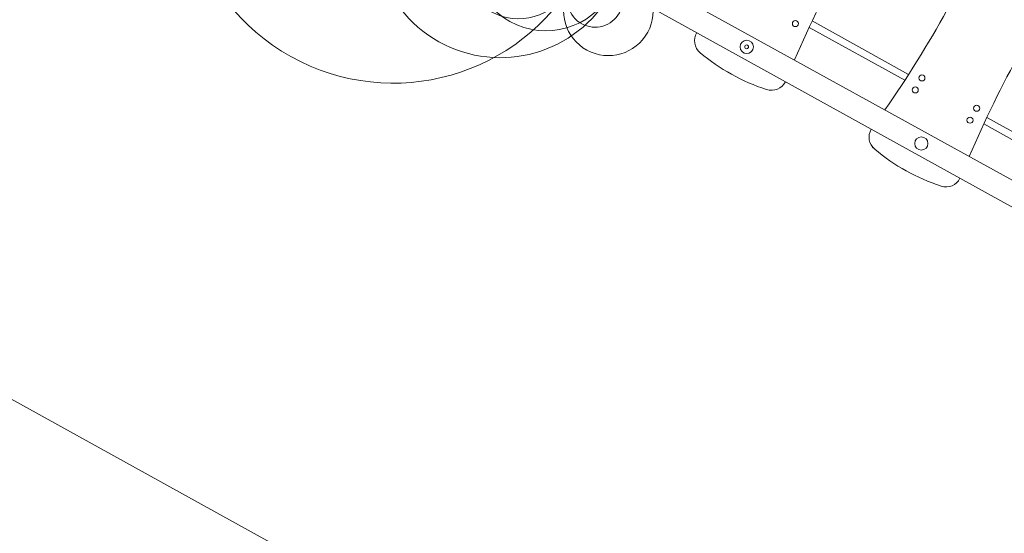
# Model space of a CAD drawing. Units: millimetres. Extents: x 443885 to 445236, y 4114993 to 4116448.
# Drawn here: x 444859 to 444861, y 4115421 to 4115422 of the extents above; entities that cross this region are included whole.
import ezdxf

# ---------------------------------------------------------------- set-up
doc = ezdxf.new("R2010")
doc.units = ezdxf.units.MM
doc.header["$LTSCALE"] = 0.4
doc.layers.add('PLANOBASE', color=9, linetype='Continuous', lineweight=0, true_color=0x808080)

# ---------------------------------------------------------------- blocks, each defined once
blk = doc.blocks.new('A$Ce2c3b4eb')
at = {"layer": 'PLANOBASE'}
for p, q in [((444860.0529787627, 4115422.083380121), (444862.5725165176, 4115420.68788681)), ((444862.5009279624, 4115420.658940774), (444860.0686147055, 4115422.006123158)), ((444860.819550405, 4115421.783417358), (444860.5729978502, 4115421.919975122)), ((444860.5653277418, 4115421.903644344), (444860.8097758735, 4115421.768252156)), ((444861.0115207856, 4115421.656511947), (444861.2559689151, 4115421.521119758)), ((444861.2657434472, 4115421.536284959), (444861.0191908938, 4115421.672842725))]:
    blk.add_line(p, q, dxfattribs=at)
for points in [[(444864.2693467365, 4115425.451836348), (444863.8206572591, 4115424.641736463), (444863.6515679535, 4115424.336450238, 0.0832899114132944), (444863.192681324, 4115424.147262981), (444862.7633583437, 4115424.385051579), (444860.9173314428, 4115425.407504337, 0.4140343192194435), (444858.8789455221, 4115424.821588653), (444857.8829772276, 4115423.023386368, 0.4142136247117558), (444858.4684482312, 4115420.984198238), (444860.0394261197, 4115420.11405131, 0.039382404304388), (444859.9476450598, 4115419.896656042), (444859.9476518967, 4115419.896652256, 0.4253784600223326), (444860.952679572, 4115417.983058548, 0.6230424775748955), (444863.6426286835, 4115417.850084726), (444863.7344917847, 4115417.799204624), (444865.9444742207, 4115421.78928565), (444865.9444769158, 4115421.789319386), (444865.6990712017, 4115421.925241951, 0.2136572987531406), (444865.802951196, 4115423.146956889), (444865.9711538351, 4115423.45064354), (444866.419836375, 4115424.26073, 0.4143967770309489), (444866.028995697, 4115425.620497728), (444865.6288057769, 4115425.842150433, 0.4142135000349251)], [(444859.9593616928, 4115422.014978751, 86.11596730617116), (444859.9592551069, 4115422.014779003, -0.001506765734518968), (444859.957663062, 4115422.01189341, -0.001397303385435932), (444859.9559129466, 4115422.008744278, 0.02783360134370377), (444859.9557983029, 4115422.008547748, 325.9477487976696), (444859.9562152092, 4115422.009309888, -0.0009306454795979557), (444859.9588501145, 4115422.014067752, -0.004435967711237296)]]:
    blk.add_lwpolyline(points, format="xyb", close=True, dxfattribs=at)
for points in [[(444859.9733991956, 4115422.038257491, 2033.278821544943), (444859.9728847611, 4115422.037331747, 410.2107422670501), (444859.9727042011, 4115422.037009573, 427.4712163800201), (444859.9726906316, 4115422.036986545)], [(444860.0596405417, 4115421.993759378, 2101.821649548961), (444860.0596472374, 4115421.993755668, 37.26828026774064), (444860.0596198695, 4115421.993702901, 745.0068316750669), (444860.059125812, 4115421.992807881, 1167.401674967588), (444860.0585881059, 4115421.991840105, 61.65120485251225), (444860.0584963732, 4115421.991678512, 1.547096633144972), (444860.0584948807, 4115421.991678268, 2392.561072474959), (444860.0584895245, 4115421.991681237)], [(444859.9515153118, 4115422.000820553, 496.9939775493552), (444859.9519590058, 4115422.001628965, -0.0008755768549979852), (444859.9536126083, 4115422.004612225, 162.3215490624333), (444859.9538787933, 4115422.005083744, 41.18096951926378), (444859.9538464306, 4115422.005021741, -0.002489140440835011), (444859.952952979, 4115422.003399361, -0.0008570115347794437), (444859.9517402076, 4115422.00121333, 1616.131030274552), (444859.9515615568, 4115422.000894866)]]:
    blk.add_lwpolyline(points, format="xyb", dxfattribs=at)
for centre, radius in [((444860.5303275473, 4115421.913311995), 0.007800939385863001), ((444860.4058244035, 4115421.853651583), 0.0170020478403914), ((444860.4055083754, 4115421.853826622), 0.0048859021563237), ((444860.8534985253, 4115421.774332421), 0.007800939385863001), ((444860.8365384589, 4115421.74371133), 0.007800939385863001), ((444860.9934806564, 4115421.696800686), 0.007800939385863001), ((444860.9765205903, 4115421.666179597), 0.007800939385863001), ((444860.8520174643, 4115421.606519175), 0.0170020476098754)]:
    blk.add_circle(centre, radius, dxfattribs=at)
for centre, radius, start, end in [((444863.2848914471, 4115420.636308082), 3.00036130255537, 145.2801296207445, 156.7584705207034), ((444858.2927638215, 4115423.401291736), 3.000361302313636, 325.2801296207446, 336.7584705207034), ((444863.7310844897, 4115420.389175683), 3.000361302555372, 145.2801296207445, 156.7584705207034), ((444860.3122279133, 4115421.86955886), 0.0400048173639748, 148.9709659981375, 230.1493391316764), ((444860.6183523939, 4115422.236320974), 0.517735543619243, 230.1493391316764, 251.7675970014241), ((444860.4688837703, 4115421.782574594), 0.0400048173658673, 251.7675970014241, 333.3403045820101), ((444860.7584208643, 4115421.622426514), 0.0400048173637622, 148.9709659981375, 230.1493391316764), ((444860.7584209557, 4115421.622426461), 0.0400048173639751, 148.9709659981375, 230.1493391316764), ((444861.0645454373, 4115421.989188576), 0.5177355436192457, 230.1493391316764, 251.7675970014241), ((444860.9150768151, 4115421.535442195), 0.0400048173658664, 251.7675970014241, 333.3403045820101)]:
    blk.add_arc(centre, radius, start, end, dxfattribs=at)

msp = doc.modelspace()

# ---------------------------------------------------------------- block references
at = {"layer": 'PLANOBASE'}
msp.add_blockref('A$Ce2c3b4eb', (-4.674075171351433e-08, 2.281740307807922e-08), dxfattribs=at)

doc.saveas('drawing.dxf')
